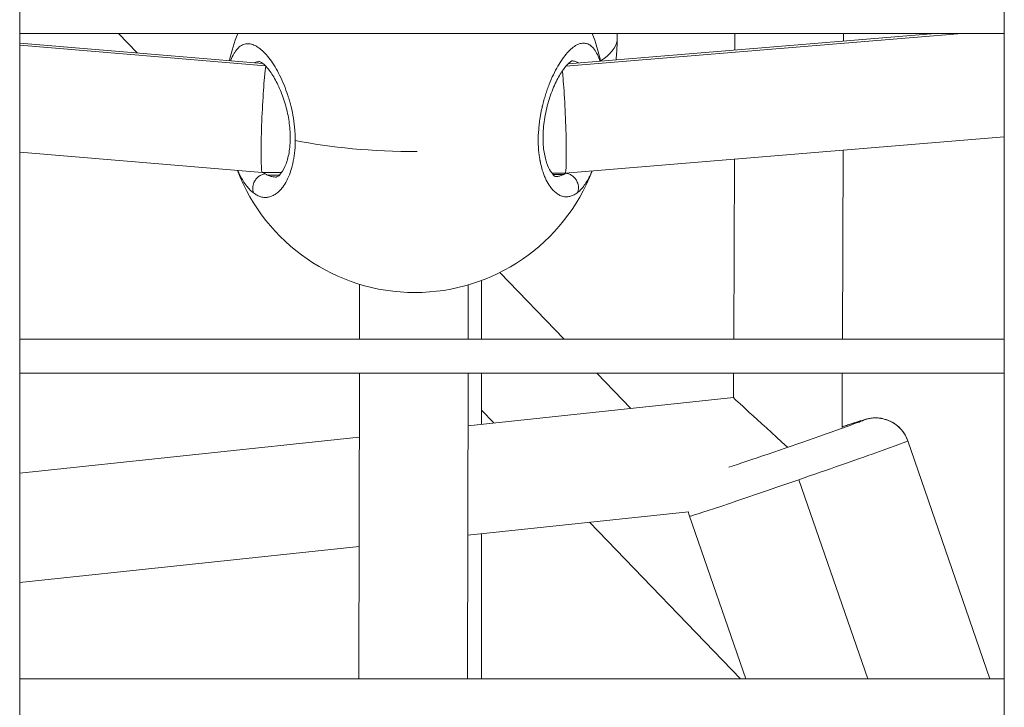
# Model space of a CAD drawing. Units: millimetres. Extents: x -22873 to -11584, y 10796 to 24978.
# Drawn here: x -17376 to -17231, y 13349 to 13450 of the extents above; entities that cross this region are included whole.
import ezdxf

# ---------------------------------------------------------------- set-up
doc = ezdxf.new("R2010")
doc.units = ezdxf.units.MM

msp = doc.modelspace()

# ---------------------------------------------------------------- linework, layer by layer
at = {"color": 0, "linetype": 'Continuous', "lineweight": 0}
for p, q in [((-17375.93, 14029.26), (-17375.93, 13120.13)), ((-17230.93, 13120.13), (-17230.93, 14029.26)), ((-17230.93, 14029.26), (-17230.93, 13120.13)), ((-17230.93, 13448.13), (-17375.93, 13448.13)), ((-17375.93, 13448.13), (-17230.93, 13448.13)), ((-17361.39, 13448.13), (-17358.63, 13445.27)), ((-17358.63, 13445.27), (-17361.39, 13448.13)), ((-17295.49, 13443.31), (-17237.17, 13448.13)), ((-17241.12, 13448.13), (-17295.17, 13443.66)), ((-17270.61, 13448.13), (-17270.62, 13445.69)), ((-17254.61, 13447.02), (-17254.61, 13448.13)), ((-17254.61, 13448.13), (-17254.61, 13447.02)), ((-17340.12, 13443.72), (-17375.93, 13446.72)), ((-17375.93, 13446.39), (-17339.73, 13443.36)), ((-17338.61, 13443.67), (-17338.61, 13443.67)), ((-17338.41, 13443.35), (-17338.41, 13443.35)), ((-17296.52, 13443.58), (-17296.52, 13443.58)), ((-17230.93, 13432.92), (-17295.58, 13427.58)), ((-17340.22, 13427.67), (-17375.93, 13430.66)), ((-17254.78, 13403.13), (-17254.67, 13430.96)), ((-17254.67, 13430.96), (-17254.78, 13403.13)), ((-17270.68, 13429.64), (-17270.78, 13403.13)), ((-17337.37, 13427.66), (-17340.21, 13427.67)), ((-17337.69, 13427.29), (-17339.42, 13427.29)), ((-17295.59, 13427.58), (-17297.56, 13427.58)), ((-17295.81, 13427.37), (-17297.38, 13427.36)), ((-17295.76, 13403.13), (-17305.22, 13412.94)), ((-17325.9, 13403.13), (-17325.89, 13411.21)), ((-17325.89, 13411.21), (-17325.9, 13403.13)), ((-17309.89, 13411.11), (-17309.9, 13403.13)), ((-17307.92, 13411.77), (-17307.92, 13403.13)), ((-17375.93, 13403.13), (-17230.93, 13403.13)), ((-17230.93, 13398.13), (-17375.93, 13398.13)), ((-17375.93, 13398.13), (-17230.93, 13398.13)), ((-17325.97, 13353.13), (-17325.9, 13398.13)), ((-17325.9, 13398.13), (-17325.97, 13353.13)), ((-17309.9, 13398.13), (-17309.97, 13353.13)), ((-17307.92, 13398.13), (-17307.92, 13390.61)), ((-17285.93, 13392.94), (-17290.94, 13398.13)), ((-17270.8, 13398.13), (-17270.81, 13394.53)), ((-17254.83, 13390.13), (-17254.8, 13398.13)), ((-17254.8, 13398.13), (-17254.83, 13390.13)), ((-17309.91, 13390.4), (-17270.81, 13394.53)), ((-17307.92, 13390.62), (-17307.92, 13392.69)), ((-17307.92, 13392.69), (-17306.1, 13390.81)), ((-17306.1, 13390.81), (-17307.92, 13392.69)), ((-17375.93, 13383.44), (-17325.92, 13388.72)), ((-17233.04, 13353.13), (-17245.15, 13388.18)), ((-17261.18, 13382.46), (-17251.04, 13353.13)), ((-17309.94, 13374.31), (-17277.46, 13377.74)), ((-17269.01, 13353.13), (-17277.28, 13377.08)), ((-17292.02, 13376.2), (-17269.77, 13353.13)), ((-17269.77, 13353.13), (-17292.02, 13376.2)), ((-17307.92, 13374.53), (-17307.92, 13353.13)), ((-17307.92, 13353.13), (-17307.92, 13374.53)), ((-17375.93, 13367.35), (-17325.94, 13372.62)), ((-17375.93, 13353.13), (-17230.93, 13353.13))]:
    msp.add_line(p, q, dxfattribs=at)
for centre, start, end in [((-17317.72, 13438), 158.773, 167.3449), ((-17317.72, 13438), 12.5097, 21.227), ((-17315.93, 13447.42), 353.4968, 354.5855), ((-17317.72, 13438), 200.969, 338.8774)]:
    msp.add_arc(centre, 28, start, end, dxfattribs=at)
at = {"color": 0, "linetype": 'Continuous', "lineweight": 0, "extrusion": (0, 0, -1)}
for centre, major_axis, ratio, start_param, end_param in [((-17315.93, 13447.42), (28, 0), 0.291809, 0.038477, 0.422006), ((-17295.91, 13435.58), (0.32, -8), 0.044762, -2.644257, -2.409904), ((-17295.91, 13435.58), (0.32, -8), 0.044762, -2.409904, 0.001895), ((-17317.72, 13438), (-28, 0.04), 0.258851, -1.583472, -0.890314), ((-17338.49, 13437.85), (0.38, -10.84), 0.491205, 0.246461, 0.317269), ((-17296.72, 13437.92), (-0.34, -10.84), 0.469737, -0.313075, -0.245518), ((-17262.85, 13387.35), (11.34, 3.92), 0.010219, 0.00113, 2.43944), ((-17262.85, 13387.35), (11.34, 3.92), 0.010219, -0.781774, 0.00113), ((-17249.87, 13386.55), (4.88, 1.1), 0.999947, -1.680943, -0.110146)]:
    msp.add_ellipse(centre, major_axis=major_axis, ratio=ratio, start_param=start_param, end_param=end_param, dxfattribs=at)
at = {"color": 0, "linetype": 'Continuous', "lineweight": 0}
for centre, major_axis, ratio, start_param, end_param in [((-17339.87, 13435.67), (-0.34, -8), 0.047738, -2.831533, -2.409562), ((-17339.87, 13435.67), (-0.34, -8), 0.047738, -2.409562, 0.001946), ((-17262.84, 13387.33), (-7.97, 7.2), 0.005588, 0.00501, 1.573351), ((-17261.22, 13382.63), (16.07, 5.55), 0.010219, -1.571927, -0.00113), ((-17261.22, 13382.63), (16.07, 5.55), 0.010219, -0.00113, 0), ((-17261.22, 13382.63), (-16.07, -5.55), 0.010219, 0, 1.569666)]:
    msp.add_ellipse(centre, major_axis=major_axis, ratio=ratio, start_param=start_param, end_param=end_param, dxfattribs=at)
for points, knots in [([(-17287.96, 13448.13), (-17287.95, 13447.77), (-17287.95, 13447.41), (-17287.95, 13446.59), (-17287.96, 13446.13), (-17287.99, 13445.69)], [8.274515, 8.274515, 8.274515, 8.274515, 9.383365, 9.383365, 10.831681, 10.831681, 10.831681, 10.831681]), ([(-17287.97, 13448.13), (-17287.96, 13447.86), (-17287.95, 13447.52), (-17287.95, 13447.18), (-17287.95, 13447.11)], [-13.2285531, -13.2285531, -13.2285531, -13.2285531, -12.636756, -12.4715223, -12.4715223, -12.4715223, -12.4715223]), ([(-17335.34, 13432.39), (-17335.34, 13432.45), (-17335.34, 13432.66), (-17335.35, 13433.01), (-17335.37, 13433.45), (-17335.43, 13434.33), (-17335.59, 13435.65), (-17335.84, 13436.88), (-17336.02, 13437.58), (-17336.07, 13437.79), (-17336.13, 13438), (-17336.21, 13438.28), (-17336.29, 13438.55), (-17336.37, 13438.82), (-17336.59, 13439.49), (-17336.99, 13440.58), (-17337.64, 13442), (-17338.32, 13443.25), (-17339.05, 13444.33), (-17339.79, 13445.22), (-17340.53, 13445.9), (-17341.26, 13446.37), (-17341.98, 13446.62), (-17342.65, 13446.62), (-17343.3, 13446.39), (-17343.78, 13445.98), (-17344.14, 13445.54), (-17344.47, 13445.02), (-17344.71, 13444.52), (-17344.85, 13444.14), (-17344.86, 13444.11)], [-39.001587, -39.001587, -39.001587, -39.001587, -38.858025, -38.542106, -38.226187, -37.910268, -36.646593, -35.382917, -35.224957, -35.066998, -34.909039, -34.751079, -34.43516, -34.277201, -34.119241, -32.855566, -31.59189, -30.328214, -29.064539, -27.800863, -26.537188, -25.273512, -24.009836, -22.746161, -21.482485, -20.21881, -19.586972, -18.955134, -17.691458, -17.613026, -17.613026, -17.613026, -17.613026]), ([(-17290.47, 13444.05), (-17290.5, 13444.13), (-17290.52, 13444.2), (-17290.55, 13444.27), (-17290.67, 13444.63), (-17290.81, 13444.95), (-17290.96, 13445.23), (-17291.04, 13445.37), (-17291.11, 13445.5), (-17291.19, 13445.62), (-17291.28, 13445.74), (-17291.36, 13445.85), (-17291.44, 13445.95), (-17291.62, 13446.16), (-17291.8, 13446.32), (-17291.99, 13446.44), (-17292.18, 13446.56), (-17292.38, 13446.63), (-17292.59, 13446.67), (-17292.79, 13446.71), (-17293.01, 13446.71), (-17293.22, 13446.67), (-17293.44, 13446.63), (-17293.67, 13446.54), (-17293.9, 13446.43), (-17294.12, 13446.31), (-17294.35, 13446.15), (-17294.58, 13445.96), (-17294.82, 13445.77), (-17295.05, 13445.54), (-17295.29, 13445.27), (-17295.52, 13445.01), (-17295.76, 13444.71), (-17295.99, 13444.39), (-17296.22, 13444.06), (-17296.45, 13443.7), (-17296.67, 13443.31), (-17296.9, 13442.92), (-17297.12, 13442.5), (-17297.33, 13442.06), (-17297.55, 13441.61), (-17297.75, 13441.14), (-17297.95, 13440.65), (-17298.04, 13440.4), (-17298.14, 13440.15), (-17298.23, 13439.9), (-17298.32, 13439.64), (-17298.41, 13439.38), (-17298.49, 13439.11), (-17298.53, 13438.97), (-17298.57, 13438.84), (-17298.61, 13438.7), (-17298.65, 13438.57), (-17298.69, 13438.43), (-17298.73, 13438.29), (-17298.77, 13438.15), (-17298.81, 13438.01), (-17298.84, 13437.87), (-17298.88, 13437.73), (-17298.91, 13437.59), (-17298.95, 13437.45), (-17298.96, 13437.4), (-17298.97, 13437.36), (-17298.98, 13437.31), (-17298.99, 13437.26), (-17299, 13437.21), (-17299.01, 13437.17), (-17299.04, 13437.07), (-17299.06, 13436.98), (-17299.08, 13436.88), (-17299.12, 13436.69), (-17299.15, 13436.5), (-17299.19, 13436.31), (-17299.21, 13436.21), (-17299.23, 13436.11), (-17299.24, 13436.02), (-17299.26, 13435.92), (-17299.28, 13435.82), (-17299.29, 13435.73), (-17299.31, 13435.63), (-17299.32, 13435.53), (-17299.34, 13435.44), (-17299.35, 13435.34), (-17299.36, 13435.24), (-17299.38, 13435.14), (-17299.39, 13435.04), (-17299.4, 13434.95), (-17299.41, 13434.85), (-17299.43, 13434.75), (-17299.44, 13434.65), (-17299.45, 13434.55), (-17299.46, 13434.46), (-17299.47, 13434.36), (-17299.48, 13434.26), (-17299.48, 13434.21), (-17299.49, 13434.16), (-17299.49, 13434.11), (-17299.49, 13434.06), (-17299.5, 13434.02), (-17299.5, 13433.97), (-17299.55, 13433.38), (-17299.57, 13432.8), (-17299.56, 13432.23), (-17299.56, 13431.67), (-17299.52, 13431.12), (-17299.47, 13430.58), (-17299.46, 13430.51), (-17299.45, 13430.45), (-17299.44, 13430.38), (-17299.44, 13430.32), (-17299.43, 13430.25), (-17299.42, 13430.18), (-17299.4, 13430.05), (-17299.38, 13429.92), (-17299.36, 13429.8), (-17299.35, 13429.73), (-17299.34, 13429.67), (-17299.33, 13429.61), (-17299.33, 13429.58), (-17299.32, 13429.54), (-17299.32, 13429.51), (-17299.31, 13429.48), (-17299.3, 13429.45), (-17299.3, 13429.42), (-17299.29, 13429.39), (-17299.29, 13429.36), (-17299.28, 13429.33), (-17299.28, 13429.3), (-17299.27, 13429.27), (-17299.26, 13429.24), (-17299.26, 13429.22), (-17299.26, 13429.21), (-17299.25, 13429.19), (-17299.25, 13429.18), (-17299.25, 13429.16), (-17299.24, 13429.14), (-17299.24, 13429.13), (-17299.24, 13429.11), (-17299.23, 13429.1), (-17299.23, 13429.09), (-17299.23, 13429.08), (-17299.23, 13429.08), (-17299.23, 13429.07), (-17299.23, 13429.07), (-17299.23, 13429.07), (-17299.23, 13429.06), (-17299.23, 13429.06), (-17299.23, 13429.05), (-17299.12, 13428.57), (-17299, 13428.12), (-17298.86, 13427.7), (-17298.78, 13427.49), (-17298.71, 13427.29), (-17298.63, 13427.1), (-17298.55, 13426.9), (-17298.46, 13426.72), (-17298.38, 13426.54), (-17298.2, 13426.19), (-17298.02, 13425.88), (-17297.82, 13425.6), (-17297.74, 13425.5), (-17297.67, 13425.4), (-17297.59, 13425.3), (-17297.51, 13425.21), (-17297.44, 13425.12), (-17297.36, 13425.04), (-17297.28, 13424.96), (-17297.2, 13424.88), (-17297.12, 13424.81), (-17297.03, 13424.73), (-17296.95, 13424.67), (-17296.87, 13424.6), (-17296.7, 13424.48), (-17296.53, 13424.38), (-17296.36, 13424.3), (-17296.19, 13424.22), (-17296.02, 13424.16), (-17295.85, 13424.13), (-17295.67, 13424.09), (-17295.5, 13424.08), (-17295.32, 13424.08), (-17295.15, 13424.09), (-17294.97, 13424.12), (-17294.8, 13424.17), (-17294.62, 13424.22), (-17294.45, 13424.29), (-17294.28, 13424.38), (-17294.1, 13424.47), (-17293.93, 13424.59), (-17293.76, 13424.72)], [-35.637228, -35.637228, -35.637228, -35.637228, -35.382917, -35.382917, -35.382917, -34.119241, -34.119241, -34.119241, -33.487404, -33.487404, -33.487404, -32.855566, -32.855566, -32.855566, -31.59189, -31.59189, -31.59189, -30.328214, -30.328214, -30.328214, -29.064539, -29.064539, -29.064539, -27.800863, -27.800863, -27.800863, -26.537188, -26.537188, -26.537188, -25.273512, -25.273512, -25.273512, -24.009836, -24.009836, -24.009836, -22.746161, -22.746161, -22.746161, -21.482485, -21.482485, -21.482485, -20.21881, -20.21881, -20.21881, -19.586972, -19.586972, -19.586972, -18.955134, -18.955134, -18.955134, -18.639215, -18.639215, -18.639215, -18.323296, -18.323296, -18.323296, -18.007377, -18.007377, -18.007377, -17.691458, -17.691458, -17.691458, -17.586152, -17.586152, -17.586152, -17.480846, -17.480846, -17.480846, -17.270233, -17.270233, -17.270233, -16.849008, -16.849008, -16.849008, -16.638395, -16.638395, -16.638395, -16.427783, -16.427783, -16.427783, -16.21717, -16.21717, -16.21717, -16.006558, -16.006558, -16.006558, -15.795945, -15.795945, -15.795945, -15.585332, -15.585332, -15.585332, -15.37472, -15.37472, -15.37472, -15.269414, -15.269414, -15.269414, -15.164107, -15.164107, -15.164107, -13.900432, -13.900432, -13.900432, -12.636756, -12.636756, -12.636756, -12.478797, -12.478797, -12.478797, -12.320837, -12.320837, -12.320837, -12.004918, -12.004918, -12.004918, -11.846959, -11.846959, -11.846959, -11.767979, -11.767979, -11.767979, -11.688999, -11.688999, -11.688999, -11.61002, -11.61002, -11.61002, -11.53104, -11.53104, -11.53104, -11.49155, -11.49155, -11.49155, -11.45206, -11.45206, -11.45206, -11.41257, -11.41257, -11.41257, -11.392825, -11.392825, -11.392825, -11.382953, -11.382953, -11.382953, -11.37308, -11.37308, -11.37308, -10.109405, -10.109405, -10.109405, -9.477567, -9.477567, -9.477567, -8.845729, -8.845729, -8.845729, -7.582054, -7.582054, -7.582054, -7.108175, -7.108175, -7.108175, -6.634297, -6.634297, -6.634297, -6.160419, -6.160419, -6.160419, -5.68654, -5.68654, -5.68654, -4.738784, -4.738784, -4.738784, -3.791027, -3.791027, -3.791027, -2.84327, -2.84327, -2.84327, -1.895513, -1.895513, -1.895513, -0.947757, -0.947757, -0.947757, 0.000116, 0.000116, 0.000116, 0.000116]), ([(-17287.95, 13447.11), (-17287.95, 13446.61), (-17287.97, 13445.81), (-17288.03, 13445.06), (-17288.05, 13444.77)], [-12.471522, -12.471522, -12.471522, -12.471522, -11.37308, -10.652558, -10.652558, -10.652558, -10.652558]), ([(-17341.39, 13443.82), (-17341.22, 13443.9), (-17340.95, 13443.97), (-17340.68, 13443.99), (-17340.59, 13443.99)], [21.617886, 21.617886, 21.617886, 21.617886, 22.746161, 23.307323, 23.307323, 23.307323, 23.307323]), ([(-17338.17, 13427), (-17338.13, 13427), (-17338.09, 13427), (-17337.86, 13427.13), (-17337.73, 13427.23), (-17337.35, 13427.65), (-17337.09, 13428.04), (-17336.65, 13429.03), (-17336.45, 13429.64), (-17336.18, 13430.99), (-17336.1, 13431.75), (-17336.07, 13433.3), (-17336.12, 13434.09), (-17336.32, 13435.65), (-17336.47, 13436.44), (-17336.88, 13437.99), (-17337.14, 13438.77), (-17337.72, 13440.22), (-17338.05, 13440.91), (-17338.73, 13442.11), (-17339.1, 13442.64), (-17339.76, 13443.43), (-17340.08, 13443.7), (-17340.49, 13443.97), (-17340.59, 13444), (-17340.59, 13444)], [0, 0, 0, 0, 2.682745, 2.682745, 4.660136, 4.660136, 7.452874, 7.452874, 10.050012, 10.050012, 12.571458, 12.571458, 14.934289, 14.934289, 17.309899, 17.309899, 19.864725, 19.864725, 22.579418, 22.579418, 25.408516, 25.408516, 28.213938, 28.213938, 30.66307, 30.66307, 30.66307, 30.66307]), ([(-17294.59, 13444.08), (-17294.59, 13444.08), (-17294.61, 13444.08), (-17294.75, 13444.01), (-17294.98, 13443.86), (-17295.51, 13443.32), (-17295.79, 13442.96), (-17296.41, 13442.02), (-17296.74, 13441.43), (-17297.38, 13440.06), (-17297.69, 13439.27), (-17298.22, 13437.59), (-17298.44, 13436.68), (-17298.75, 13434.89), (-17298.84, 13434), (-17298.87, 13432.36), (-17298.83, 13431.59), (-17298.64, 13430.25), (-17298.5, 13429.65), (-17298.15, 13428.6), (-17297.94, 13428.16), (-17297.53, 13427.51), (-17297.33, 13427.3), (-17297.06, 13427.08), (-17297, 13427.07), (-17297, 13427.07), (-17297, 13427.07), (-17297, 13427.07)], [1.116478, 1.116478, 1.116478, 1.116478, 2.145557, 2.145557, 4.827284, 4.827284, 7.306325, 7.306325, 10.033746, 10.033746, 12.867067, 12.867067, 15.670936, 15.670936, 18.310641, 18.310641, 20.749458, 20.749458, 23.102571, 23.102571, 25.597939, 25.597939, 28.145506, 28.145506, 30.76195, 30.76195, 30.866928, 30.866928, 30.866928, 30.866928]), ([(-17294.61, 13444.08), (-17294.53, 13444.08), (-17294.26, 13444.05), (-17293.94, 13443.95), (-17293.71, 13443.82), (-17293.66, 13443.79)], [29.817607, 29.817607, 29.817607, 29.817607, 30.328214, 31.59189, 31.979504, 31.979504, 31.979504, 31.979504]), ([(-17341.49, 13424.65), (-17341.4, 13424.58), (-17341.22, 13424.46), (-17340.95, 13424.3), (-17340.67, 13424.17), (-17340.3, 13424.05), (-17339.83, 13423.98), (-17339.28, 13424.02), (-17338.73, 13424.2), (-17338.19, 13424.5), (-17337.68, 13424.94), (-17337.14, 13425.56), (-17336.59, 13426.43), (-17336.08, 13427.59), (-17335.69, 13428.94), (-17335.42, 13430.49), (-17335.35, 13431.6), (-17335.34, 13432.18), (-17335.34, 13432.22), (-17335.34, 13432.28), (-17335.34, 13432.34), (-17335.34, 13432.38), (-17335.34, 13432.39)], [-53.074368, -53.074368, -53.074368, -53.074368, -52.600497, -52.126619, -51.65274, -51.178862, -50.231105, -49.283349, -48.335592, -47.387835, -46.440078, -45.492322, -44.228646, -42.964971, -41.701295, -40.437619, -39.173944, -39.154199, -39.134454, -39.094964, -39.015984, -39.001587, -39.001587, -39.001587, -39.001587]), ([(-17343.81, 13427.97), (-17343.7, 13427.72), (-17343.45, 13427.17), (-17343.02, 13426.4), (-17342.53, 13425.69), (-17342.02, 13425.1), (-17341.67, 13424.78), (-17341.49, 13424.65)], [-4.538997, -4.538997, -4.538997, -4.538997, -3.791027, -2.84327, -1.895513, -0.947757, -0.000015, -0.000015, -0.000015, -0.000015]), ([(-17341.49, 13424.65), (-17341.55, 13424.8), (-17341.61, 13425.05), (-17341.63, 13425.58), (-17341.5, 13426.12), (-17341.16, 13426.68), (-17340.77, 13427.08), (-17340.3, 13427.36), (-17339.96, 13427.46), (-17339.79, 13427.49)], [0, 0, 0, 0, 0.1428571, 0.2142857, 0.4285714, 0.5714286, 0.7142857, 0.8571429, 0.9999998, 0.9999998, 0.9999998, 0.9999998]), ([(-17338.17, 13427), (-17338.2, 13427), (-17338.4, 13427), (-17338.69, 13427.04), (-17339.03, 13427.13), (-17339.24, 13427.21), (-17339.37, 13427.27), (-17339.42, 13427.29)], [50.067949, 50.067949, 50.067949, 50.067949, 50.231105, 51.178862, 51.65274, 52.126619, 52.372176, 52.372176, 52.372176, 52.372176]), ([(-17295.81, 13427.37), (-17295.85, 13427.34), (-17296.06, 13427.25), (-17296.44, 13427.12), (-17296.79, 13427.08), (-17296.97, 13427.07), (-17297, 13427.07)], [0.67059, 0.67059, 0.67059, 0.67059, 0.947757, 1.895513, 2.84327, 2.985395, 2.985395, 2.985395, 2.985395]), ([(-17293.76, 13424.72), (-17293.7, 13424.88), (-17293.64, 13425.13), (-17293.62, 13425.65), (-17293.74, 13426.19), (-17294.08, 13426.76), (-17294.48, 13427.15), (-17294.95, 13427.44), (-17295.3, 13427.53), (-17295.47, 13427.56)], [0, 0, 0, 0, 0.1428571, 0.2142857, 0.4285714, 0.5714286, 0.7142857, 0.8571429, 0.999998, 0.999998, 0.999998, 0.999998]), ([(-17293.76, 13424.72), (-17293.68, 13424.79), (-17293.6, 13424.86), (-17293.51, 13424.94), (-17293.43, 13425.02), (-17293.35, 13425.1), (-17293.26, 13425.19), (-17293.1, 13425.37), (-17292.94, 13425.57), (-17292.78, 13425.79), (-17292.62, 13426), (-17292.47, 13426.24), (-17292.32, 13426.5), (-17292.17, 13426.76), (-17292.02, 13427.03), (-17291.88, 13427.32), (-17291.79, 13427.51), (-17291.71, 13427.7), (-17291.62, 13427.9)], [-53.074259, -53.074259, -53.074259, -53.074259, -52.600497, -52.600497, -52.600497, -52.126619, -52.126619, -52.126619, -51.178862, -51.178862, -51.178862, -50.231105, -50.231105, -50.231105, -49.283349, -49.283349, -49.283349, -48.683071, -48.683071, -48.683071, -48.683071]), ([(-17245.15, 13388.18), (-17245.32, 13388.69), (-17245.58, 13389.16), (-17246.19, 13389.97), (-17246.54, 13390.3), (-17247.29, 13390.86), (-17247.67, 13391.05), (-17248.47, 13391.38), (-17248.82, 13391.44), (-17249.58, 13391.57), (-17249.83, 13391.55), (-17250.32, 13391.54), (-17250.47, 13391.52), (-17250.71, 13391.48), (-17250.8, 13391.47), (-17250.96, 13391.44), (-17251.02, 13391.42), (-17251.19, 13391.38), (-17251.26, 13391.36), (-17251.69, 13391.25), (-17251.99, 13391.15), (-17252.6, 13390.95), (-17252.76, 13390.9), (-17253.11, 13390.79), (-17253.29, 13390.73), (-17253.7, 13390.6), (-17253.91, 13390.53), (-17254.35, 13390.38), (-17254.58, 13390.3), (-17254.83, 13390.22), (-17254.83, 13390.22), (-17254.83, 13390.22)], [1.5719266, 1.5719266, 1.5719266, 1.5719266, 1.5751978, 1.5751978, 1.5788038, 1.5788038, 1.5835524, 1.5835524, 1.5910058, 1.5910058, 1.6046784, 1.6046784, 1.6243437, 1.6243437, 1.6441901, 1.6441901, 1.6713614, 1.6713614, 1.725996, 1.725996, 2.0013096, 2.0013096, 2.0899621, 2.0899621, 2.1800647, 2.1800647, 2.2702938, 2.2702938, 2.3592457, 2.3592457, 2.3596762, 2.3596762, 2.3596762, 2.3596762])]:
    msp.add_open_spline(points, degree=3, knots=knots, dxfattribs=at)
for points in [[(-17288.01, 13445.25), (-17288.03, 13445.08), (-17288.04, 13444.92), (-17288.06, 13444.75)], [(-17339.79, 13427.49), (-17339.88, 13427.54), (-17339.97, 13427.6), (-17340.06, 13427.67)], [(-17295.42, 13427.59), (-17295.44, 13427.58), (-17295.45, 13427.57), (-17295.47, 13427.56)], [(-17277.46, 13377.74), (-17277.42, 13377.52), (-17277.36, 13377.29), (-17277.28, 13377.08)]]:
    msp.add_open_spline(points, degree=3, dxfattribs=at)

doc.saveas('drawing.dxf')
